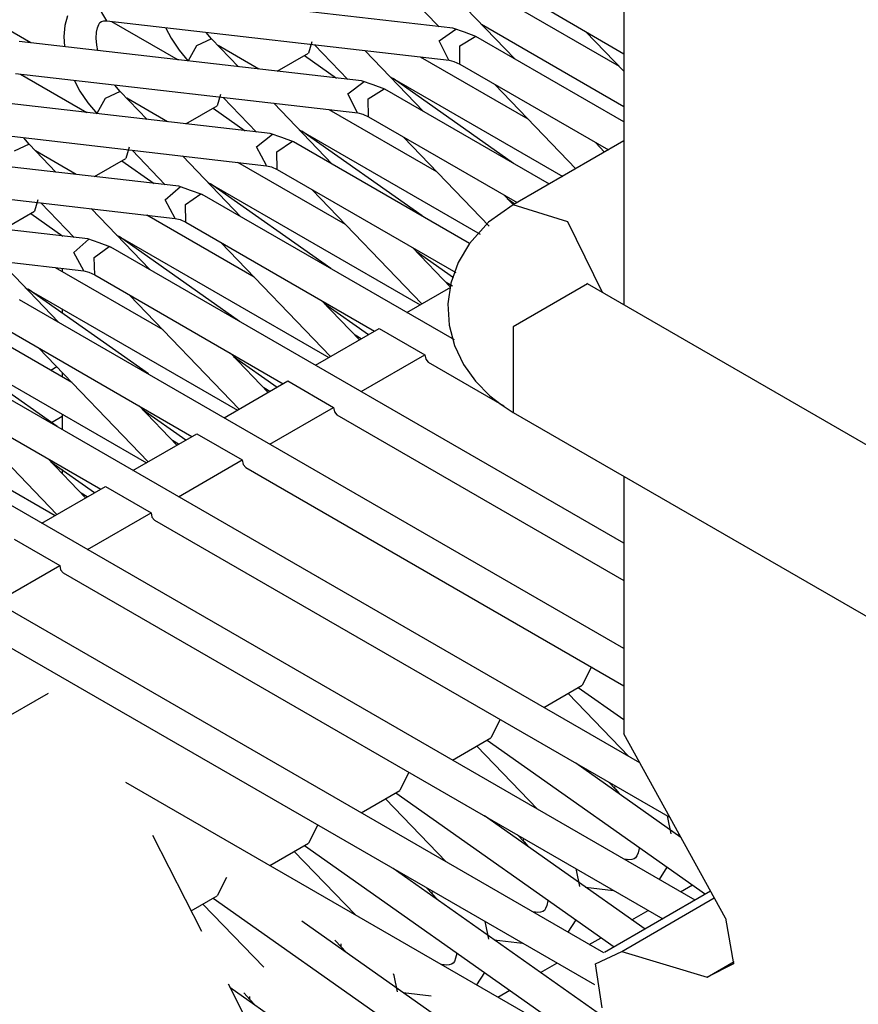
# Model space of a CAD drawing. Units: millimetres. Extents: x 55 to 7573, y -2 to 5359.
# Drawn here: x 3639 to 3646, y 4233 to 4240 of the extents above; entities that cross this region are included whole.
import ezdxf

# ---------------------------------------------------------------- set-up
doc = ezdxf.new("R2010")
doc.units = ezdxf.units.MM
doc.layers.add('LG-Product', color=3, linetype='Continuous')

msp = doc.modelspace()

# ---------------------------------------------------------------- linework, layer by layer
at = {"layer": 'LG-Product', "linetype": 'Continuous'}
for p, q in [((3639.121021, 4240.119303), (3636.200172, 4241.805731)), ((3639.121021, 4240.119303), (3636.200172, 4241.805731)), ((3643.716913, 4241.106161), (3643.716913, 4238.08745)), ((3642.390928, 4240.231457), (3639.739201, 4240.53764)), ((3642.027336, 4240.511721), (3642.285314, 4240.243811)), ((3642.871277, 4239.995279), (3642.417574, 4240.466665)), ((3639.710617, 4240.289351), (3639.631649, 4240.424275)), ((3643.681547, 4239.93569), (3642.848022, 4240.417008)), ((3643.681547, 4239.93569), (3642.848022, 4240.417008)), ((3643.15251, 4240.360809), (3643.716913, 4240.034763)), ((3639.405161, 4240.329319), (3639.384813, 4240.252047)), ((3639.65781, 4240.275786), (3639.668953, 4240.283537)), ((3639.668953, 4240.283537), (3639.687363, 4240.289108)), ((3639.687363, 4240.289108), (3639.710617, 4240.289351)), ((3639.710617, 4240.289351), (3642.362345, 4239.983168)), ((3639.748163, 4240.28499), (3640.263878, 4239.987286)), ((3639.748163, 4240.28499), (3640.263878, 4239.987286)), ((3639.384813, 4240.252047), (3639.377789, 4240.168961)), ((3639.629953, 4240.20142), (3639.637947, 4240.236302)), ((3639.637947, 4240.236302), (3639.647879, 4240.260767)), ((3639.647879, 4240.260767), (3639.65781, 4240.275786)), ((3640.166742, 4240.233637), (3640.208891, 4240.1537)), ((3642.286283, 4240.134806), (3642.41394, 4240.224917)), ((3642.480555, 4240.200209), (3642.390928, 4240.231457)), ((3642.612329, 4240.264401), (3643.716913, 4239.6266)), ((3642.612329, 4240.264401), (3643.716913, 4239.6266)), ((3643.4226, 4240.204811), (3643.716913, 4239.898871)), ((3641.683849, 4239.823294), (3639.032122, 4240.129477)), ((3639.377789, 4240.168961), (3639.381906, 4240.089993)), ((3639.627773, 4240.154427), (3639.629953, 4240.20142)), ((3639.63286, 4240.099682), (3639.627773, 4240.154427)), ((3640.208891, 4240.1537), (3640.270176, 4240.061894)), ((3640.522098, 4240.150309), (3640.406069, 4240.094595)), ((3640.522098, 4240.150309), (3640.480677, 4240.198029)), ((3640.730904, 4239.933268), (3640.522098, 4240.150309)), ((3641.298698, 4240.125843), (3641.272537, 4240.038639)), ((3641.298698, 4240.125843), (3641.272537, 4240.038639)), ((3642.360891, 4239.98341), (3642.286283, 4240.134806)), ((3642.444704, 4240.095806), (3642.56897, 4240.169687)), ((3642.570423, 4240.168961), (3642.480555, 4240.200209)), ((3643.716913, 4239.506937), (3642.570423, 4240.168961)), ((3639.640612, 4240.060198), (3639.63286, 4240.099682)), ((3640.270176, 4240.061894), (3640.341877, 4239.977112)), ((3640.406069, 4240.094595), (3640.340908, 4239.978323)), ((3640.88884, 4239.9151), (3640.572967, 4240.097502)), ((3640.88884, 4239.9151), (3640.572967, 4240.097502)), ((3641.320257, 4240.103558), (3641.577993, 4239.835405)), ((3642.164198, 4239.587116), (3641.710495, 4240.058502)), ((3642.445431, 4239.952404), (3642.444704, 4240.095806)), ((3641.030304, 4239.898871), (3641.272537, 4240.038639)), ((3641.030304, 4239.898871), (3641.272537, 4240.038639)), ((3641.242258, 4240.020956), (3641.491032, 4239.845579)), ((3641.242258, 4240.020956), (3641.491032, 4239.845579)), ((3642.974468, 4239.527527), (3642.140701, 4240.008844)), ((3642.974468, 4239.527527), (3642.140701, 4240.008844)), ((3642.362345, 4239.983168), (3642.399891, 4239.974205)), ((3642.399891, 4239.974205), (3642.445431, 4239.952404)), ((3642.445431, 4239.952404), (3643.596039, 4239.288201)), ((3639.003538, 4239.881188), (3641.655024, 4239.575005)), ((3639.041084, 4239.876827), (3639.556799, 4239.579123)), ((3639.041084, 4239.876827), (3639.556799, 4239.579123)), ((3639.459663, 4239.825474), (3639.501812, 4239.745295)), ((3641.773476, 4239.792046), (3641.683849, 4239.823294)), ((3641.90525, 4239.856238), (3643.242378, 4239.083998)), ((3641.90525, 4239.856238), (3643.242378, 4239.083998)), ((3642.860861, 4239.184767), (3641.928747, 4239.84243)), ((3642.860861, 4239.184767), (3641.928747, 4239.84243)), ((3639.501812, 4239.745295), (3639.563097, 4239.653488)), ((3639.81502, 4239.742146), (3639.773598, 4239.789866)), ((3641.578478, 4239.72422), (3641.70347, 4239.817965)), ((3641.736414, 4239.685463), (3641.859468, 4239.762735)), ((3641.863344, 4239.760798), (3641.773476, 4239.792046)), ((3641.859468, 4239.762735), (3641.863344, 4239.760798)), ((3643.138945, 4239.024408), (3641.863344, 4239.760798)), ((3642.715521, 4239.796406), (3643.344358, 4239.143103)), ((3640.97677, 4239.415131), (3638.325043, 4239.721314)), ((3639.69899, 4239.686432), (3639.633829, 4239.57016)), ((3639.81502, 4239.742146), (3639.69899, 4239.686432)), ((3640.023825, 4239.525105), (3639.81502, 4239.742146)), ((3640.181761, 4239.506937), (3639.865889, 4239.689097)), ((3640.181761, 4239.506937), (3639.865889, 4239.689097)), ((3640.591619, 4239.71768), (3640.565458, 4239.630234)), ((3640.591619, 4239.71768), (3640.565458, 4239.630234)), ((3640.613178, 4239.695152), (3640.870914, 4239.427242)), ((3641.653812, 4239.575247), (3641.578478, 4239.72422)), ((3641.738352, 4239.544241), (3641.736414, 4239.685463)), ((3639.563097, 4239.653488), (3639.634798, 4239.568707)), ((3640.323225, 4239.490465), (3640.565458, 4239.630234)), ((3640.323225, 4239.490465), (3640.565458, 4239.630234)), ((3640.535179, 4239.612793), (3640.78371, 4239.437174)), ((3640.535179, 4239.612793), (3640.78371, 4239.437174)), ((3641.456877, 4239.178953), (3641.003416, 4239.650097)), ((3642.267389, 4239.119364), (3641.433622, 4239.600439)), ((3642.267389, 4239.119364), (3641.433622, 4239.600439)), ((3641.655024, 4239.575005), (3641.692812, 4239.566042)), ((3641.692812, 4239.566042), (3641.738352, 4239.544241)), ((3641.738352, 4239.544241), (3642.888718, 4238.880037)), ((3638.296459, 4239.472782), (3640.947945, 4239.166599)), ((3641.197929, 4239.447832), (3642.603125, 4238.636835)), ((3641.197929, 4239.447832), (3642.603125, 4238.636835)), ((3639.107941, 4239.333983), (3639.066519, 4239.38146)), ((3640.870914, 4239.313635), (3640.993, 4239.411255)), ((3641.066397, 4239.383883), (3640.97677, 4239.415131)), ((3641.156265, 4239.352635), (3641.066397, 4239.383883)), ((3642.153782, 4238.776604), (3641.221668, 4239.434267)), ((3642.153782, 4238.776604), (3641.221668, 4239.434267)), ((3642.008442, 4239.388243), (3642.672645, 4238.69812)), ((3640.269691, 4239.006725), (3637.617964, 4239.312908)), ((3639.107941, 4239.333983), (3638.991911, 4239.278027)), ((3639.316746, 4239.116699), (3639.107941, 4239.333983)), ((3639.884541, 4239.309275), (3639.858379, 4239.222071)), ((3639.884541, 4239.309275), (3639.858379, 4239.222071)), ((3639.906099, 4239.286989), (3640.163835, 4239.019079)), ((3640.946491, 4239.166842), (3640.870914, 4239.313635)), ((3641.028124, 4239.274878), (3641.149725, 4239.355541)), ((3641.149725, 4239.355541), (3641.153116, 4239.354088)), ((3641.153116, 4239.354088), (3641.156265, 4239.352635)), ((3642.52125, 4238.564407), (3641.156265, 4239.352635)), ((3643.716913, 4239.358206), (3642.859407, 4238.863081)), ((3643.567455, 4239.271729), (3643.496239, 4239.345852)), ((3639.47444, 4239.098774), (3639.15881, 4239.280934)), ((3639.47444, 4239.098774), (3639.15881, 4239.280934)), ((3639.616146, 4239.082302), (3639.858379, 4239.222071)), ((3639.616146, 4239.082302), (3639.858379, 4239.222071)), ((3640.749798, 4238.770548), (3640.296337, 4239.241934)), ((3641.031273, 4239.136078), (3641.028124, 4239.274878)), ((3639.8281, 4239.204388), (3640.076632, 4239.029011)), ((3639.8281, 4239.204388), (3640.076632, 4239.029011)), ((3641.56031, 4238.710959), (3640.726543, 4239.192276)), ((3641.56031, 4238.710959), (3640.726543, 4239.192276)), ((3640.947945, 4239.166599), (3640.985733, 4239.157637)), ((3640.985733, 4239.157637), (3641.031273, 4239.136078)), ((3641.031273, 4239.136078), (3642.414183, 4238.337677)), ((3637.58938, 4239.064619), (3640.240866, 4238.758436)), ((3640.163351, 4238.902323), (3640.28253, 4239.004061)), ((3640.359318, 4238.975477), (3640.269691, 4239.006725)), ((3640.49085, 4239.039669), (3642.138037, 4238.088661)), ((3640.49085, 4239.039669), (3642.138037, 4238.088661)), ((3641.446703, 4238.368441), (3640.514589, 4239.026104)), ((3641.446703, 4238.368441), (3640.514589, 4239.026104)), ((3639.56237, 4238.598562), (3636.910885, 4238.904745)), ((3640.319834, 4238.864535), (3640.439981, 4238.948105)), ((3640.448944, 4238.944229), (3640.359318, 4238.975477)), ((3640.439981, 4238.948105), (3640.444584, 4238.946409)), ((3640.444584, 4238.946409), (3640.448944, 4238.944229)), ((3642.404251, 4237.815422), (3640.448944, 4238.944229)), ((3641.301363, 4238.98008), (3642.151602, 4238.096413)), ((3642.860376, 4238.863566), (3642.788917, 4238.937689)), ((3642.813383, 4238.912497), (3642.872488, 4238.87059)), ((3642.813383, 4238.912497), (3642.872488, 4238.87059)), ((3639.177462, 4238.901112), (3639.1513, 4238.813908)), ((3639.177462, 4238.901112), (3639.1513, 4238.813908)), ((3639.19902, 4238.878826), (3639.456757, 4238.610674)), ((3640.042719, 4238.362385), (3639.589258, 4238.833771)), ((3640.240623, 4238.758436), (3640.163351, 4238.902323)), ((3640.323952, 4238.727673), (3640.319834, 4238.864535)), ((3642.859407, 4238.863081), (3642.66877, 4238.729126)), ((3643.281378, 4238.730337), (3642.859165, 4238.862839)), ((3638.909067, 4238.673897), (3639.1513, 4238.813908)), ((3638.909067, 4238.673897), (3639.1513, 4238.813908)), ((3639.121021, 4238.796225), (3639.369553, 4238.620848)), ((3639.121021, 4238.796225), (3639.369553, 4238.620848)), ((3640.852989, 4238.302796), (3640.019464, 4238.784113)), ((3640.852989, 4238.302796), (3640.019464, 4238.784113)), ((3640.240866, 4238.758436), (3640.278654, 4238.749474)), ((3640.278654, 4238.749474), (3640.323952, 4238.727673)), ((3640.323952, 4238.727673), (3641.784376, 4237.884701)), ((3642.66877, 4238.729126), (3642.519554, 4238.563196)), ((3643.550983, 4238.183375), (3643.281378, 4238.730337)), ((3636.882059, 4238.656456), (3639.533787, 4238.350273)), ((3639.363981, 4238.624724), (3639.363981, 4238.621332)), ((3639.783771, 4238.631506), (3641.430958, 4237.680498)), ((3639.783771, 4238.631506), (3641.430958, 4237.680498)), ((3640.739382, 4237.960035), (3639.80751, 4238.617699)), ((3640.739382, 4237.960035), (3639.80751, 4238.617699)), ((3639.45603, 4238.492464), (3639.571817, 4238.596867)), ((3639.652239, 4238.567314), (3639.56237, 4238.598562)), ((3639.611786, 4238.454191), (3639.729996, 4238.540669)), ((3639.741865, 4238.536066), (3639.652239, 4238.567314)), ((3639.729996, 4238.540669), (3639.736294, 4238.538731)), ((3639.736294, 4238.538731), (3639.741865, 4238.536066)), ((3643.716913, 4236.241148), (3639.741865, 4238.536066)), ((3640.594284, 4238.571674), (3641.444281, 4237.68825)), ((3642.374456, 4238.225281), (3642.081839, 4238.529284)), ((3642.519554, 4238.563196), (3642.433803, 4238.416887)), ((3639.532333, 4238.350516), (3639.45603, 4238.492464)), ((3639.616873, 4238.31951), (3639.611786, 4238.454191)), ((3642.106062, 4238.504091), (3642.396257, 4238.299404)), ((3642.106062, 4238.504091), (3642.396257, 4238.299404)), ((3639.33564, 4237.95398), (3638.882179, 4238.425366)), ((3640.14591, 4237.894632), (3639.312386, 4238.375708)), ((3640.14591, 4237.894632), (3639.312386, 4238.375708)), ((3642.433803, 4238.416887), (3642.376152, 4238.256045)), ((3639.363981, 4238.369652), (3639.363981, 4238.345913)), ((3639.533787, 4238.350273), (3639.571575, 4238.341311)), ((3639.571575, 4238.341311), (3639.616873, 4238.31951)), ((3639.616873, 4238.31951), (3641.077297, 4237.476296)), ((3639.076693, 4238.223101), (3640.723879, 4237.272335)), ((3639.076693, 4238.223101), (3640.723879, 4237.272335)), ((3642.034361, 4238.029072), (3642.374699, 4238.225523)), ((3642.388021, 4238.233032), (3642.340786, 4238.260405)), ((3642.388021, 4238.233032), (3642.340786, 4238.260405)), ((3642.376152, 4238.256045), (3642.352898, 4238.094475)), ((3643.434469, 4238.250715), (3642.859407, 4237.918614)), ((3643.434469, 4238.250715), (3643.428413, 4238.254833)), ((3648.560852, 4235.290867), (3643.434469, 4238.250715)), ((3640.032303, 4237.551872), (3639.100431, 4238.209536)), ((3640.032303, 4237.551872), (3639.100431, 4238.209536)), ((3639.887205, 4238.163511), (3640.737202, 4237.280087)), ((3643.716913, 4235.42458), (3639.034786, 4238.127903)), ((3641.667377, 4237.817118), (3641.37476, 4238.121121)), ((3641.398983, 4238.095928), (3641.737141, 4237.857329)), ((3641.398983, 4238.095928), (3641.737141, 4237.857329)), ((3642.352898, 4238.094475), (3642.362102, 4237.93121)), ((3639.363981, 4238.057171), (3639.363981, 4238.023501)), ((3639.438831, 4237.486227), (3638.605307, 4237.967545)), ((3639.438831, 4237.486227), (3638.605307, 4237.967545)), ((3642.362102, 4237.93121), (3642.403282, 4237.772547)), ((3642.859407, 4237.918614), (3642.859407, 4237.254652)), ((3638.909794, 4237.911347), (3640.370218, 4237.068133)), ((3641.327282, 4237.620667), (3641.821196, 4237.905775)), ((3641.680942, 4237.824869), (3641.633707, 4237.851999)), ((3641.680942, 4237.824869), (3641.633707, 4237.851999)), ((3641.821196, 4237.905775), (3642.174614, 4237.701573)), ((3638.369614, 4237.814938), (3640.0168, 4236.86393)), ((3638.369614, 4237.814938), (3640.0168, 4236.86393)), ((3639.325224, 4237.143709), (3638.393352, 4237.801373)), ((3639.325224, 4237.143709), (3638.393352, 4237.801373)), ((3642.403282, 4237.772547), (3642.473288, 4237.625027)), ((3643.840694, 4234.536553), (3638.327707, 4237.719498)), ((3639.180126, 4237.755348), (3640.030123, 4236.871681)), ((3640.960298, 4237.408713), (3640.667681, 4237.712958)), ((3640.691904, 4237.687765), (3641.030062, 4237.449166)), ((3640.691904, 4237.687765), (3641.030062, 4237.449166)), ((3641.680942, 4237.416464), (3642.174614, 4237.701573)), ((3642.174614, 4237.701573), (3642.181396, 4237.666449)), ((3642.181396, 4237.666449), (3642.200533, 4237.644406)), ((3642.200533, 4237.644406), (3642.787222, 4237.305763)), ((3642.473288, 4237.625027), (3642.566305, 4237.495432)), ((3639.323044, 4237.606617), (3639.276777, 4237.579971)), ((3639.363981, 4237.563984), (3639.363981, 4237.529345)), ((3638.202715, 4237.502941), (3639.663139, 4236.65997)), ((3640.620203, 4237.212504), (3641.113874, 4237.497612)), ((3641.113874, 4237.497612), (3641.467535, 4237.29341)), ((3642.566305, 4237.495432), (3642.678701, 4237.382309)), ((3637.662535, 4237.406775), (3639.309479, 4236.455767)), ((3637.662535, 4237.406775), (3639.309479, 4236.455767)), ((3640.973621, 4237.416706), (3640.926628, 4237.443836)), ((3640.973621, 4237.416706), (3640.926628, 4237.443836)), ((3642.678701, 4237.382309), (3642.765179, 4237.314484)), ((3644.268478, 4233.473149), (3637.620628, 4237.311335)), ((3638.472805, 4237.346943), (3639.323044, 4236.463518)), ((3640.25322, 4237.000549), (3639.960602, 4237.304552)), ((3642.765179, 4237.314484), (3642.859407, 4237.254652)), ((3639.363981, 4237.240845), (3639.363981, 4237.121424)), ((3639.984825, 4237.27936), (3640.322983, 4237.041002)), ((3639.984825, 4237.27936), (3640.322983, 4237.041002)), ((3640.973864, 4237.008301), (3641.467535, 4237.29341)), ((3641.467535, 4237.29341), (3641.474317, 4237.258286)), ((3641.474317, 4237.258286), (3641.493454, 4237.236242)), ((3641.493454, 4237.236242), (3643.716913, 4235.952406)), ((3642.859407, 4237.254652), (3647.986032, 4234.294804)), ((3639.363981, 4237.221951), (3639.281622, 4237.174473)), ((3639.913124, 4236.804098), (3640.406795, 4237.089207)), ((3640.406795, 4237.089207), (3640.760456, 4236.885246)), ((3640.266542, 4237.008301), (3640.219549, 4237.035673)), ((3640.266542, 4237.008301), (3640.219549, 4237.035673)), ((3643.561399, 4233.064986), (3636.913549, 4236.902929)), ((3639.546141, 4236.592386), (3639.253523, 4236.896389)), ((3639.277746, 4236.871197), (3639.615662, 4236.632597)), ((3639.277746, 4236.871197), (3639.615662, 4236.632597)), ((3640.266785, 4236.600138), (3640.760456, 4236.885246)), ((3640.760456, 4236.885246), (3640.767239, 4236.84988)), ((3640.767239, 4236.84988), (3640.786375, 4236.827837)), ((3639.363981, 4236.810396), (3639.363981, 4236.781813)), ((3640.786375, 4236.827837), (3643.716913, 4235.135838)), ((3643.716913, 4236.759527), (3643.716913, 4234.761345)), ((3639.206045, 4236.395935), (3639.699717, 4236.681044)), ((3639.559463, 4236.600138), (3639.51247, 4236.627268)), ((3639.559463, 4236.600138), (3639.51247, 4236.627268)), ((3639.699717, 4236.681044), (3640.053377, 4236.476841)), ((3639.559706, 4236.191733), (3640.053377, 4236.476841)), ((3640.053377, 4236.476841), (3640.059917, 4236.441717)), ((3640.059917, 4236.441717), (3640.079296, 4236.419674)), ((3640.079296, 4236.419674), (3644.073965, 4234.113371)), ((3638.992638, 4236.272638), (3639.346298, 4236.068678)), ((3638.852385, 4235.78357), (3639.346298, 4236.068678)), ((3639.346298, 4236.068678), (3639.352838, 4236.033554)), ((3639.352838, 4236.033554), (3639.371975, 4236.011511)), ((3639.371975, 4236.011511), (3644.018494, 4233.328778)), ((3638.664896, 4235.603106), (3643.488003, 4232.818634)), ((3643.465475, 4235.281178), (3643.394016, 4235.139713)), ((3643.0951, 4234.967001), (3643.394016, 4235.139713)), ((3643.363495, 4235.12203), (3643.716913, 4234.87253)), ((3637.490065, 4234.0579), (3639.257883, 4235.078671)), ((3643.754944, 4234.58621), (3643.2838, 4235.076006)), ((3643.754944, 4234.58621), (3643.2838, 4235.076006)), ((3642.758396, 4234.872772), (3642.686937, 4234.731308)), ((3642.388021, 4234.558838), (3642.686937, 4234.731308)), ((3642.656416, 4234.713867), (3644.348658, 4233.519657)), ((3644.502718, 4233.334591), (3643.716913, 4234.761345)), ((3643.047865, 4234.177805), (3642.576479, 4234.667601)), ((3643.047865, 4234.177805), (3642.576479, 4234.667601)), ((3644.158504, 4233.959795), (3643.342905, 4234.535341)), ((3642.051317, 4234.464609), (3641.979616, 4234.323145)), ((3643.141367, 4232.490893), (3639.858379, 4234.386368)), ((3643.59943, 4234.387337), (3643.650299, 4234.334288)), ((3643.59943, 4234.387337), (3643.650299, 4234.334288)), ((3643.646181, 4234.344219), (3643.648119, 4234.359238)), ((3643.646181, 4234.344219), (3643.648119, 4234.359238)), ((3643.650299, 4234.334288), (3643.646181, 4234.344219)), ((3643.650299, 4234.334288), (3643.646181, 4234.344219)), ((3643.650299, 4234.334288), (3643.680578, 4234.300617)), ((3643.650299, 4234.334288), (3643.680578, 4234.300617)), ((3641.680942, 4234.150675), (3641.979616, 4234.323145)), ((3642.340786, 4233.769642), (3641.8694, 4234.259438)), ((3642.340786, 4233.769642), (3641.8694, 4234.259438)), ((3641.949337, 4234.305462), (3643.641579, 4233.111252)), ((3643.880178, 4233.249083), (3642.635826, 4234.126936)), ((3644.057493, 4234.114582), (3644.054102, 4234.125725)), ((3644.057493, 4234.114582), (3644.054102, 4234.125725)), ((3644.083412, 4233.986683), (3644.057493, 4234.114582)), ((3644.083412, 4233.986683), (3644.057493, 4234.114582)), ((3641.344238, 4234.056204), (3641.272537, 4233.914982)), ((3640.065247, 4233.978205), (3640.443373, 4233.232126)), ((3642.892351, 4233.978932), (3642.94322, 4233.926125)), ((3642.892351, 4233.978932), (3642.94322, 4233.926125)), ((3642.939102, 4233.936056), (3642.94104, 4233.950833)), ((3642.939102, 4233.936056), (3642.94104, 4233.950833)), ((3644.12653, 4233.982323), (3644.147362, 4233.979901)), ((3644.12653, 4233.982323), (3644.147362, 4233.979901)), ((3640.973864, 4233.74227), (3641.272537, 4233.914982)), ((3641.242258, 4233.897299), (3643.83803, 4232.065531)), ((3642.94322, 4233.926125), (3642.939102, 4233.936056)), ((3642.94322, 4233.926125), (3642.939102, 4233.936056)), ((3642.94322, 4233.926125), (3642.973499, 4233.892212)), ((3642.94322, 4233.926125), (3642.973499, 4233.892212)), ((3643.835365, 4233.875014), (3643.827614, 4233.840132)), ((3643.835365, 4233.875014), (3643.827614, 4233.840132)), ((3643.836092, 4233.881069), (3643.835365, 4233.875014)), ((3643.836092, 4233.881069), (3643.835365, 4233.875014)), ((3641.633707, 4233.361237), (3641.162321, 4233.851275)), ((3641.633707, 4233.361237), (3641.162321, 4233.851275)), ((3643.754702, 4233.787083), (3643.717398, 4233.791443)), ((3643.754702, 4233.787083), (3643.717398, 4233.791443)), ((3643.796366, 4233.792896), (3643.777956, 4233.787325)), ((3643.796366, 4233.792896), (3643.777956, 4233.787325)), ((3643.807508, 4233.80089), (3643.796366, 4233.792896)), ((3643.807508, 4233.80089), (3643.796366, 4233.792896)), ((3643.81744, 4233.815666), (3643.807508, 4233.80089)), ((3643.81744, 4233.815666), (3643.807508, 4233.80089)), ((3643.827614, 4233.840132), (3643.81744, 4233.815666)), ((3643.827614, 4233.840132), (3643.81744, 4233.815666)), ((3643.596765, 4232.541762), (3641.928747, 4233.718773)), ((3643.350414, 4233.706419), (3643.347023, 4233.717562)), ((3643.350414, 4233.706419), (3643.347023, 4233.717562)), ((3643.741379, 4233.787325), (3643.728056, 4233.785145)), ((3643.741379, 4233.787325), (3643.728056, 4233.785145)), ((3643.754702, 4233.787083), (3643.741379, 4233.787325)), ((3643.754702, 4233.787083), (3643.741379, 4233.787325)), ((3643.777956, 4233.787325), (3643.754702, 4233.787083)), ((3643.777956, 4233.787325), (3643.754702, 4233.787083)), ((3643.991606, 4233.63278), (3644.052891, 4233.728462)), ((3643.991606, 4233.63278), (3644.052891, 4233.728462)), ((3640.637159, 4233.648041), (3640.565458, 4233.506577)), ((3643.376333, 4233.578278), (3643.350414, 4233.706419)), ((3643.376333, 4233.578278), (3643.350414, 4233.706419)), ((3642.185272, 4233.570769), (3642.236141, 4233.517719)), ((3642.185272, 4233.570769), (3642.236141, 4233.517719)), ((3643.419451, 4233.57416), (3643.637218, 4233.548968)), ((3643.419451, 4233.57416), (3643.637218, 4233.548968)), ((3644.155598, 4233.538067), (3644.24692, 4233.590874)), ((3644.155598, 4233.538067), (3644.24692, 4233.590874)), ((3640.363193, 4233.38982), (3640.565458, 4233.506577)), ((3640.535179, 4233.488894), (3644.035208, 4231.019083)), ((3642.232023, 4233.527893), (3642.233961, 4233.54267)), ((3642.232023, 4233.527893), (3642.233961, 4233.54267)), ((3642.236141, 4233.517719), (3642.232023, 4233.527893)), ((3642.236141, 4233.517719), (3642.232023, 4233.527893)), ((3642.236141, 4233.517719), (3642.26642, 4233.484049)), ((3642.236141, 4233.517719), (3642.26642, 4233.484049)), ((3644.388384, 4233.542427), (3643.565517, 4233.067408)), ((3643.700441, 4233.07637), (3644.416967, 4233.490347)), ((3640.926628, 4232.953074), (3640.455242, 4233.442869)), ((3640.926628, 4232.953074), (3640.455242, 4233.442869)), ((3643.120293, 4233.431969), (3643.110361, 4233.407503)), ((3643.120293, 4233.431969), (3643.110361, 4233.407503)), ((3643.128286, 4233.46685), (3643.120293, 4233.431969)), ((3643.128286, 4233.46685), (3643.120293, 4233.431969)), ((3643.129013, 4233.472664), (3643.128286, 4233.46685)), ((3643.129013, 4233.472664), (3643.128286, 4233.46685)), ((3643.047623, 4233.37892), (3643.010076, 4233.383038)), ((3643.047623, 4233.37892), (3643.010076, 4233.383038)), ((3643.034542, 4233.379162), (3643.020977, 4233.37674)), ((3643.034542, 4233.379162), (3643.020977, 4233.37674)), ((3643.048107, 4233.378678), (3643.034542, 4233.379162)), ((3643.048107, 4233.378678), (3643.034542, 4233.379162)), ((3643.070877, 4233.379162), (3643.047623, 4233.37892)), ((3643.070877, 4233.379162), (3643.047623, 4233.37892)), ((3643.089287, 4233.384491), (3643.070877, 4233.379162)), ((3643.089287, 4233.384491), (3643.070877, 4233.379162)), ((3643.100429, 4233.392485), (3643.089287, 4233.384491)), ((3643.100429, 4233.392485), (3643.089287, 4233.384491)), ((3643.110361, 4233.407503), (3643.100429, 4233.392485)), ((3643.110361, 4233.407503), (3643.100429, 4233.392485)), ((3643.777956, 4233.320057), (3643.905371, 4233.393696)), ((3643.777956, 4233.320057), (3643.905371, 4233.393696)), ((3644.502718, 4233.334591), (3644.566667, 4232.980446)), ((3643.779652, 4231.505488), (3641.221668, 4233.31061)), ((3642.643335, 4233.298014), (3642.639944, 4233.309399)), ((3642.643335, 4233.298014), (3642.639944, 4233.309399)), ((3642.669254, 4233.170115), (3642.643335, 4233.298014)), ((3642.669254, 4233.170115), (3642.643335, 4233.298014)), ((3643.284527, 4233.224375), (3643.345812, 4233.320299)), ((3643.284527, 4233.224375), (3643.345812, 4233.320299)), ((3643.448034, 4233.129662), (3643.539356, 4233.182226)), ((3643.448034, 4233.129662), (3643.539356, 4233.182226)), ((3641.478193, 4233.162606), (3641.529062, 4233.109556)), ((3641.478193, 4233.162606), (3641.529062, 4233.109556)), ((3641.524944, 4233.119488), (3641.526882, 4233.134264)), ((3641.524944, 4233.119488), (3641.526882, 4233.134264)), ((3641.529062, 4233.109556), (3641.524944, 4233.119488)), ((3641.529062, 4233.109556), (3641.524944, 4233.119488)), ((3641.529062, 4233.109556), (3641.559099, 4233.075886)), ((3641.529062, 4233.109556), (3641.559099, 4233.075886)), ((3642.712372, 4233.165755), (3642.930139, 4233.140805)), ((3642.712372, 4233.165755), (3642.930139, 4233.140805)), ((3642.421207, 4233.058687), (3642.413214, 4233.023806)), ((3642.421207, 4233.058687), (3642.413214, 4233.023806)), ((3642.421934, 4233.064501), (3642.421207, 4233.058687)), ((3642.421934, 4233.064501), (3642.421207, 4233.058687)), ((3643.49745, 4232.979719), (3643.700441, 4233.07637)), ((3643.700441, 4233.07637), (3644.361254, 4232.875801)), ((3642.340544, 4232.970515), (3642.302998, 4232.974875)), ((3642.340544, 4232.970515), (3642.302998, 4232.974875)), ((3642.327221, 4232.970757), (3642.313898, 4232.968577)), ((3642.327221, 4232.970757), (3642.313898, 4232.968577)), ((3642.340544, 4232.970515), (3642.327221, 4232.970757)), ((3642.340544, 4232.970515), (3642.327221, 4232.970757)), ((3642.363798, 4232.970757), (3642.340544, 4232.970515)), ((3642.363798, 4232.970757), (3642.340544, 4232.970515)), ((3642.382208, 4232.976328), (3642.363798, 4232.970757)), ((3642.382208, 4232.976328), (3642.363798, 4232.970757)), ((3642.393351, 4232.984322), (3642.382208, 4232.976328)), ((3642.393351, 4232.984322), (3642.382208, 4232.976328)), ((3642.403282, 4232.999098), (3642.393351, 4232.984322)), ((3642.403282, 4232.999098), (3642.393351, 4232.984322)), ((3642.413214, 4233.023806), (3642.403282, 4232.999098)), ((3642.413214, 4233.023806), (3642.403282, 4232.999098)), ((3643.071604, 4232.912379), (3643.197807, 4232.985049)), ((3643.071604, 4232.912379), (3643.197807, 4232.985049)), ((3643.547592, 4232.638655), (3643.49745, 4232.979719)), ((3644.361254, 4232.875801), (3644.57127, 4232.99716)), ((3644.566667, 4232.980446), (3644.361254, 4232.875801)), ((3641.936256, 4232.889851), (3641.932865, 4232.900994)), ((3641.936256, 4232.889851), (3641.932865, 4232.900994)), ((3641.962175, 4232.761709), (3641.936256, 4232.889851)), ((3641.962175, 4232.761709), (3641.936256, 4232.889851)), ((3642.577448, 4232.816212), (3642.638491, 4232.912136)), ((3642.577448, 4232.816212), (3642.638491, 4232.912136)), ((3640.649998, 4232.824206), (3641.028124, 4232.078127)), ((3643.072573, 4231.097325), (3640.663805, 4232.797076)), ((3640.770872, 4232.7542), (3640.821983, 4232.701393)), ((3640.770872, 4232.7542), (3640.821983, 4232.701393)), ((3640.817865, 4232.711325), (3640.819803, 4232.726101)), ((3640.817865, 4232.711325), (3640.819803, 4232.726101)), ((3642.005293, 4232.757591), (3642.223061, 4232.732399)), ((3642.005293, 4232.757591), (3642.223061, 4232.732399)), ((3642.740713, 4232.721256), (3642.833004, 4232.774548)), ((3642.740713, 4232.721256), (3642.833004, 4232.774548)), ((3640.821983, 4232.701393), (3640.817865, 4232.711325)), ((3640.821983, 4232.701393), (3640.817865, 4232.711325)), ((3640.821983, 4232.701393), (3640.85202, 4232.667481)), ((3640.821983, 4232.701393), (3640.85202, 4232.667481))]:
    msp.add_line(p, q, dxfattribs=at)

doc.saveas('drawing.dxf')
